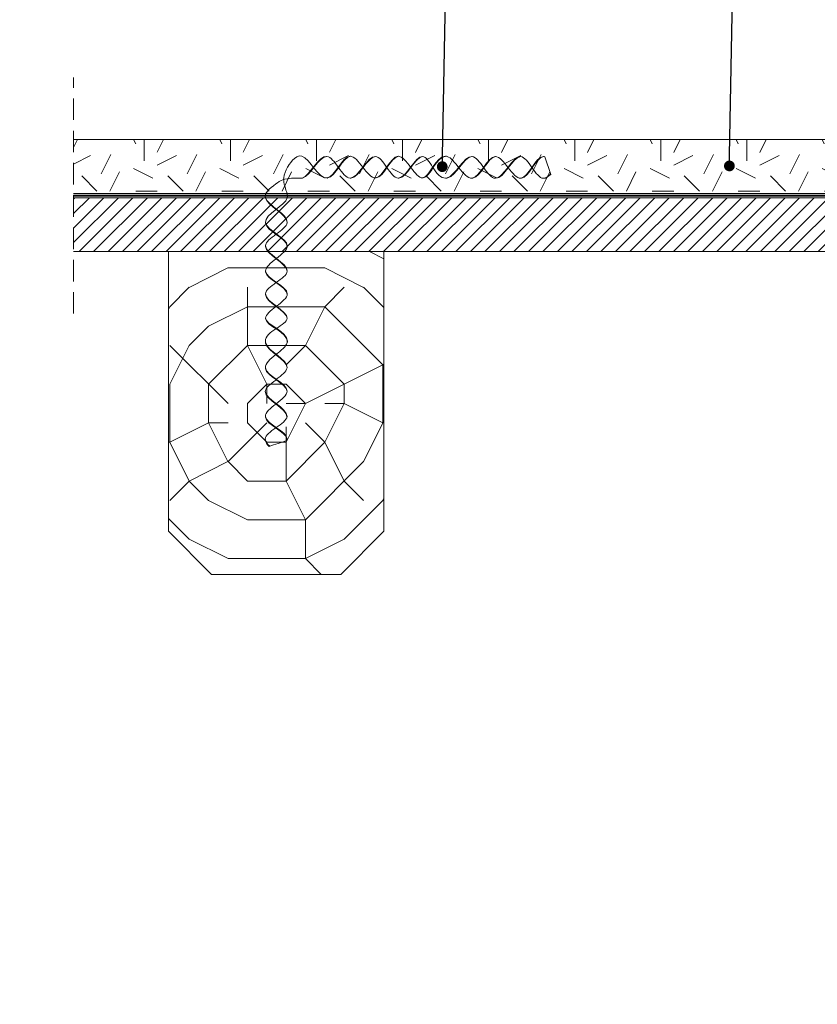
# Model space of a CAD drawing. Units: millimetres. Extents: x 0 to 7766, y 0 to 2901.
# Drawn here: x 4197 to 4234, y 1751 to 1796 of the extents above; entities that cross this region are included whole.
import ezdxf
from ezdxf import colors
from ezdxf.entities.mleader import LeaderData, LeaderLine
from ezdxf.math import Vec2, Vec3

# ---------------------------------------------------------------- set-up
doc = ezdxf.new("R2010")
doc.units = ezdxf.units.MM
doc.linetypes.add('ACHSE', pattern=[3, 2, -1])
for name, color, linetype, lineweight in [('01 SEZIONATO', 1, 'Continuous', 5), ('08 LINEE DI COSTRUZIONE', 6, 'Continuous', 9), ('10 SCRITTE_QUOTE', 8, 'Continuous', 5)]:
    doc.layers.add(name, color=color, linetype=linetype, lineweight=lineweight)
for name, color, linetype, lineweight, true_color in [('02 PROIEZIONI', 7, 'Continuous', 5, 0x6e6e6e), ('04 PLANITOP HPC FLOOR T', 150, 'Continuous', 5, 0x007fff), ('05 MAPEI STEEL DRY 304 10 250', 150, 'Continuous', 5, 0x007fff), ('14 RETINI', 7, 'Continuous', 0, 0x9c9c9c), ('15', 7, 'Continuous', 5, 0xe0e0e0), ('x-rif-muratura-ita$0$04 MAPEWRAP 11 12', 150, 'Continuous', 5, 0x007fff)]:
    doc.layers.add(name, color=color, linetype=linetype, lineweight=lineweight, true_color=true_color)
doc.styles.add('ARIAL', font='ARIALN.TTF', dxfattribs={"width": 0.75})
doc.styles.add('x-rif-muratura-ita$0$Standard', font='arial.ttf')

# ---------------------------------------------------------------- blocks, each defined once
blk = doc.blocks.new('_Dot')
at = {"color": 0, "linetype": 'ByBlock', "lineweight": -2}
blk.add_line((-0.5, 0), (-1, 0), dxfattribs=at)
at = {"color": 0, "linetype": 'ByBlock', "const_width": 0.5}
blk.add_lwpolyline([(-0.25, 0, 1), (0.25, 0, 1)], format="xyb", close=True, dxfattribs=at)
blk = doc.blocks.new('steel dry prospetto')
at = {"layer": '05 MAPEI STEEL DRY 304 10 250'}
blk.add_line((3700.474, 1819.165), (3700.743, 1818.344), dxfattribs=at)
for points, knots in [([(3688.513, 1818.685), (3688.564, 1818.746), (3689.194, 1819.905), (3690.356, 1817.225), (3691.233, 1819.677), (3691.812, 1818.933), (3692.01, 1818.678)], [0, 0, 0, 0, 1.345878, 2.878866, 4.35325, 5.124159, 5.124159, 5.124159, 5.124159]), ([(3689.082, 1818.163), (3689.117, 1818.159), (3689.513, 1818.186), (3690.155, 1819.667), (3690.698, 1818.918), (3690.872, 1818.678)], [1.194568, 1.194568, 1.194568, 1.194568, 1.345878, 2.878866, 3.600278, 3.600278, 3.600278, 3.600278]), ([(3689.13, 1818.161), (3689.159, 1818.16), (3689.536, 1818.202), (3689.962, 1819.157), (3690.332, 1819.18)], [1.223419, 1.223419, 1.223419, 1.223419, 1.345878, 2.824776, 2.824776, 2.824776, 2.824776]), ([(3690.333, 1818.176), (3690.347, 1818.175), (3690.726, 1818.183), (3691.078, 1819.158), (3691.441, 1819.184)], [2.823195, 2.823195, 2.823195, 2.823195, 2.878866, 4.338705, 4.338705, 4.338705, 4.338705]), ([(3690.887, 1818.657), (3691.063, 1818.413), (3691.613, 1817.671), (3692.412, 1819.691), (3692.949, 1818.922), (3693.12, 1818.678)], [3.621551, 3.621551, 3.621551, 3.621551, 4.35325, 5.90579, 6.623932, 6.623932, 6.623932, 6.623932]), ([(3691.44, 1818.172), (3691.443, 1818.172), (3691.822, 1818.155), (3692.228, 1819.154), (3692.601, 1819.179)], [4.340274, 4.340274, 4.340274, 4.340274, 4.35325, 5.865048, 5.865048, 5.865048, 5.865048]), ([(3692.024, 1818.66), (3692.22, 1818.408), (3692.788, 1817.695), (3693.463, 1819.68), (3694.04, 1818.933), (3694.233, 1818.678)], [5.142569, 5.142569, 5.142569, 5.142569, 5.90579, 7.361429, 8.117677, 8.117677, 8.117677, 8.117677]), ([(3692.602, 1818.177), (3692.612, 1818.176), (3692.978, 1818.177), (3693.315, 1819.158), (3693.673, 1819.184)], [5.864104, 5.864104, 5.864104, 5.864104, 5.90579, 7.34787, 7.34787, 7.34787, 7.34787]), ([(3693.134, 1818.657), (3693.304, 1818.413), (3693.837, 1817.673), (3694.64, 1819.689), (3695.096, 1818.924), (3695.258, 1818.678)], [6.644836, 6.644836, 6.644836, 6.644836, 7.361429, 8.879008, 9.591761, 9.591761, 9.591761, 9.591761]), ([(3693.673, 1818.172), (3693.676, 1818.172), (3694.048, 1818.155), (3694.454, 1819.151), (3694.792, 1819.178)], [7.348791, 7.348791, 7.348791, 7.348791, 7.361429, 8.841803, 8.841803, 8.841803, 8.841803]), ([(3694.247, 1818.659), (3694.436, 1818.409), (3694.985, 1817.687), (3695.385, 1819.206), (3695.861, 1819.186)], [8.136205, 8.136205, 8.136205, 8.136205, 8.879008, 10.34212, 10.34212, 10.34212, 10.34212]), ([(3694.795, 1818.177), (3694.804, 1818.176), (3695.146, 1818.17), (3695.419, 1819.206), (3695.894, 1819.186)], [8.838064, 8.838064, 8.838064, 8.838064, 8.879008, 10.34212, 10.34212, 10.34212, 10.34212]), ([(3695.86, 1818.169), (3695.886, 1818.171), (3696.273, 1818.204), (3696.904, 1819.659), (3697.447, 1818.91), (3697.62, 1818.669)], [1.237486, 1.237486, 1.237486, 1.237486, 1.345878, 2.878866, 3.600278, 3.600278, 3.600278, 3.600278]), ([(3695.861, 1819.186), (3695.886, 1819.187), (3696.079, 1819.161), (3696.284, 1818.898), (3696.464, 1818.671)], [1.2374863, 1.2374863, 1.2374863, 1.2374863, 1.3458784, 2.054496, 2.054496, 2.054496, 2.054496]), ([(3695.861, 1818.17), (3695.908, 1818.167), (3696.285, 1818.194), (3696.711, 1819.149), (3697.081, 1819.171)], [1.223419, 1.223419, 1.223419, 1.223419, 1.345878, 2.824776, 2.824776, 2.824776, 2.824776]), ([(3696.479, 1818.653), (3696.684, 1818.395), (3697.273, 1817.688), (3697.982, 1819.668), (3698.56, 1818.924), (3698.758, 1818.669)], [2.073311, 2.073311, 2.073311, 2.073311, 2.878866, 4.35325, 5.124159, 5.124159, 5.124159, 5.124159]), ([(3697.082, 1818.167), (3697.096, 1818.167), (3697.475, 1818.175), (3697.827, 1819.149), (3698.19, 1819.175)], [2.823195, 2.823195, 2.823195, 2.823195, 2.878866, 4.338705, 4.338705, 4.338705, 4.338705]), ([(3697.636, 1818.648), (3697.812, 1818.405), (3698.361, 1817.663), (3699.161, 1819.683), (3699.698, 1818.913), (3699.868, 1818.669)], [3.621551, 3.621551, 3.621551, 3.621551, 4.35325, 5.90579, 6.623932, 6.623932, 6.623932, 6.623932]), ([(3698.189, 1818.164), (3698.192, 1818.163), (3698.571, 1818.147), (3698.976, 1819.145), (3699.35, 1819.17)], [4.340274, 4.340274, 4.340274, 4.340274, 4.35325, 5.865048, 5.865048, 5.865048, 5.865048]), ([(3698.773, 1818.651), (3698.969, 1818.399), (3699.536, 1817.687), (3700.061, 1819.231), (3700.45, 1819.173), (3700.474, 1819.165)], [5.142569, 5.142569, 5.142569, 5.142569, 5.90579, 7.361429, 7.456483, 7.456483, 7.456483, 7.456483]), ([(3699.35, 1818.168), (3699.361, 1818.168), (3699.726, 1818.168), (3700.063, 1819.149), (3700.422, 1819.175)], [5.864104, 5.864104, 5.864104, 5.864104, 5.90579, 7.34787, 7.34787, 7.34787, 7.34787]), ([(3699.883, 1818.648), (3700.053, 1818.405), (3700.328, 1818.022), (3700.624, 1818.245), (3700.736, 1818.366)], [6.644836, 6.644836, 6.644836, 6.644836, 7.361429, 7.799116, 7.799116, 7.799116, 7.799116]), ([(3687.969, 1817.898), (3688.074, 1817.977), (3688.416, 1818.19), (3688.841, 1818.173), (3689.13, 1818.161)], [0.327352, 0.327352, 0.327352, 0.327352, 0.717272, 1.549902, 1.549902, 1.549902, 1.549902]), ([(3700.421, 1818.164), (3700.425, 1818.163), (3700.53, 1818.159), (3700.638, 1818.235), (3700.743, 1818.344)], [7.3487913, 7.3487913, 7.3487913, 7.3487913, 7.3614285, 7.7717778, 7.7717778, 7.7717778, 7.7717778]), ([(3687.969, 1817.898), (3687.665, 1817.682), (3687.032, 1817.141), (3688.987, 1816.294), (3688.238, 1815.75), (3687.998, 1815.577)], [0.424564, 0.424564, 0.424564, 0.424564, 1.345878, 2.878866, 3.600278, 3.600278, 3.600278, 3.600278]), ([(3687.482, 1817.318), (3687.48, 1817.289), (3687.522, 1816.912), (3688.478, 1816.486), (3688.5, 1816.116)], [1.223419, 1.223419, 1.223419, 1.223419, 1.345878, 2.824776, 2.824776, 2.824776, 2.824776]), ([(3688.441, 1817.618), (3688.498, 1817.463), (3688.664, 1817.011), (3686.545, 1816.093), (3688.997, 1815.215), (3688.253, 1814.637), (3687.998, 1814.439)], [1.91235, 1.91235, 1.91235, 1.91235, 2.345878, 3.878866, 5.35325, 6.124159, 6.124159, 6.124159, 6.124159]), ([(3687.496, 1816.115), (3687.495, 1816.101), (3687.504, 1815.722), (3688.478, 1815.37), (3688.504, 1815.007)], [2.823195, 2.823195, 2.823195, 2.823195, 2.878866, 4.338705, 4.338705, 4.338705, 4.338705]), ([(3687.977, 1815.561), (3687.733, 1815.385), (3686.992, 1814.836), (3689.011, 1814.036), (3688.242, 1813.499), (3687.998, 1813.329)], [3.621551, 3.621551, 3.621551, 3.621551, 4.35325, 5.90579, 6.623932, 6.623932, 6.623932, 6.623932]), ([(3687.492, 1815.008), (3687.492, 1815.005), (3687.475, 1814.626), (3688.474, 1814.221), (3688.499, 1813.847)], [4.340274, 4.340274, 4.340274, 4.340274, 4.35325, 5.865048, 5.865048, 5.865048, 5.865048]), ([(3687.98, 1814.425), (3687.728, 1814.229), (3687.015, 1813.661), (3689.001, 1812.986), (3688.253, 1812.409), (3687.998, 1812.216)], [5.142569, 5.142569, 5.142569, 5.142569, 5.90579, 7.361429, 8.117677, 8.117677, 8.117677, 8.117677]), ([(3687.497, 1813.847), (3687.496, 1813.836), (3687.497, 1813.471), (3688.478, 1813.134), (3688.504, 1812.775)], [5.864104, 5.864104, 5.864104, 5.864104, 5.90579, 7.34787, 7.34787, 7.34787, 7.34787]), ([(3687.977, 1813.314), (3687.733, 1813.144), (3686.993, 1812.612), (3689.009, 1811.808), (3688.244, 1811.352), (3687.998, 1811.19)], [6.644836, 6.644836, 6.644836, 6.644836, 7.361429, 8.879008, 9.591761, 9.591761, 9.591761, 9.591761]), ([(3687.492, 1812.776), (3687.492, 1812.772), (3687.475, 1812.401), (3688.471, 1811.994), (3688.499, 1811.656)], [7.348791, 7.348791, 7.348791, 7.348791, 7.361429, 8.841803, 8.841803, 8.841803, 8.841803]), ([(3687.979, 1812.201), (3687.729, 1812.012), (3687.007, 1811.463), (3688.527, 1811.063), (3688.506, 1810.588), (3688.507, 1810.562), (3688.481, 1810.37), (3688.218, 1810.164), (3687.991, 1809.984)], [0, 0, 0, 0, 0.742803, 2.205915, 2.205915, 2.205915, 2.314307, 3.022925, 3.022925, 3.022925, 3.022925]), ([(3687.498, 1811.654), (3687.497, 1811.644), (3687.491, 1811.302), (3688.527, 1811.03), (3688.506, 1810.554)], [8.838064, 8.838064, 8.838064, 8.838064, 8.879008, 10.34212, 10.34212, 10.34212, 10.34212]), ([(3687.973, 1811.174), (3687.723, 1811.008), (3687.48, 1810.824), (3687.49, 1810.588), (3687.487, 1810.541), (3687.514, 1810.163), (3688.469, 1809.738), (3688.491, 1809.367)], [0, 0, 0, 0, 0.725846, 0.725846, 0.725846, 0.848306, 2.327204, 2.327204, 2.327204, 2.327204]), ([(3687.49, 1810.588), (3687.491, 1810.562), (3687.524, 1810.175), (3688.979, 1809.545), (3688.23, 1809.002), (3687.99, 1808.828)], [1.237486, 1.237486, 1.237486, 1.237486, 1.345878, 2.878866, 3.600278, 3.600278, 3.600278, 3.600278]), ([(3687.973, 1809.969), (3687.715, 1809.764), (3687.008, 1809.175), (3688.988, 1808.466), (3688.244, 1807.888), (3687.99, 1807.69)], [2.073311, 2.073311, 2.073311, 2.073311, 2.878866, 4.35325, 5.124159, 5.124159, 5.124159, 5.124159]), ([(3687.488, 1809.366), (3687.487, 1809.352), (3687.495, 1808.974), (3688.469, 1808.621), (3688.495, 1808.258)], [2.823195, 2.823195, 2.823195, 2.823195, 2.878866, 4.338705, 4.338705, 4.338705, 4.338705]), ([(3687.966, 1808.782), (3687.722, 1808.606), (3686.987, 1808.061), (3688.491, 1807.458), (3688.488, 1807.08)], [3.621551, 3.621551, 3.621551, 3.621551, 4.35325, 5.886557, 5.886557, 5.886557, 5.886557]), ([(3687.483, 1808.276), (3687.479, 1807.89), (3689.002, 1807.287), (3688.234, 1806.75), (3687.99, 1806.58)], [4.35603, 4.35603, 4.35603, 4.35603, 5.90579, 6.623932, 6.623932, 6.623932, 6.623932]), ([(3687.484, 1806.027), (3687.484, 1806.024), (3687.479, 1805.918), (3687.555, 1805.81), (3687.664, 1805.705), (3687.938, 1805.795), (3688.212, 1805.884), (3688.486, 1805.974), (3688.493, 1805.998), (3688.551, 1806.387), (3687.009, 1806.911), (3687.717, 1807.478), (3687.968, 1807.674)], [0, 0, 0, 0, 0.012637, 0.422987, 0.422987, 0.422987, 1.422987, 1.422987, 1.422987, 1.518041, 2.97368, 3.733967, 3.733967, 3.733967, 3.733967]), ([(3687.489, 1807.098), (3687.488, 1807.088), (3687.488, 1806.722), (3688.469, 1806.385), (3688.495, 1806.026)], [5.864104, 5.864104, 5.864104, 5.864104, 5.90579, 7.34787, 7.34787, 7.34787, 7.34787]), ([(3687.968, 1806.565), (3687.725, 1806.395), (3687.342, 1806.12), (3687.565, 1805.825), (3687.687, 1805.712)], [6.644836, 6.644836, 6.644836, 6.644836, 7.361429, 7.799116, 7.799116, 7.799116, 7.799116])]:
    blk.add_open_spline(points, degree=3, knots=knots, dxfattribs=at)
blk.add_spline([(3688.441, 1817.618), (3688.337, 1818.177), (3688.513, 1818.685)], degree=3, dxfattribs=at)
for points in [[(3695.275, 1818.652), (3695.441, 1818.402), (3695.625, 1818.159), (3695.861, 1818.17)], [(3687.497, 1817.422), (3687.497, 1817.423), (3687.497, 1817.423), (3687.497, 1817.424)], [(3688.01, 1806.565), (3688.003, 1806.56), (3687.995, 1806.554), (3687.987, 1806.549)]]:
    blk.add_open_spline(points, degree=3, dxfattribs=at)
blk = doc.blocks.new('x-rif-muratura-ita')
at = {"layer": 'x-rif-muratura-ita$0$04 MAPEWRAP 11 12'}
ml = blk.add_multileader_mtext('Standard', dxfattribs=at)
ml.set_content('', color=256, style='x-rif-muratura-ita$0$Standard')
ml.set_leader_properties()
ml.build(insert=Vec2(0, 0))
ctx = ml.context
ctx.base_point, ctx.plane_origin = Vec3(3804.208, 1324.103), Vec3(3796.208, 1303.831)
notes = []
notes.append((ctx, [(0, (0, 0, 0), (0, 0), (1, 0), 1, [])]))
ctx.mtext.insert, ctx.mtext.flow_direction = Vec3(3806.208, 1326.103), 5
for ctx, leaders in notes:
    for number, flags, end, landing, length, lines in leaders:
        leader = LeaderData()
        leader.index, (leader.has_last_leader_line, leader.has_dogleg_vector, leader.attachment_direction) = number, flags
        leader.last_leader_point, leader.dogleg_vector, leader.dogleg_length = Vec3(end), Vec3(landing), length
        for number, points, colour, breaks in lines:
            line = LeaderLine()
            line.index, line.vertices, line.color, line.breaks = number, Vec3.list(points), colors.encode_raw_color(colour), breaks
            leader.lines.append(line)
        ctx.leaders.append(leader)

msp = doc.modelspace()

# ---------------------------------------------------------------- hatches: boundary and pattern name
at = {"layer": '02 PROIEZIONI'}
h = msp.add_hatch(dxfattribs=at)
h.set_pattern_fill('LEGNO7', color=256, scale=18, pattern_type=2)
h.set_pattern_definition([(0, (569.676, 22.606), (18, 18), [5.4, -12.6]), (0, (569.676, 23.506), (18, 18), [5.4, -12.6]), (0, (570.576, 25.306), (18, 18), [3.6, -14.4]), (0, (571.476, 27.106), (18, 18), [2.7, -15.3]), (0, (571.476, 28.906), (18, 18), [1.8, -16.2]), (0, (566.976, 30.706), (18, 18), [0.9, -4.5, 0.9, -11.7]), (0, (569.676, 31.606), (18, 18), [0.9, -7.2, 2.7, -7.2]), (0, (573.276, 32.506), (18, 18), [0.9, -0.9, 0.9, -15.3]), (0, (572.376, 33.406), (18, 18), [0.9, -17.1]), (0, (571.476, 35.206), (18, 18), [2.7, -15.3]), (0, (571.476, 37.006), (18, 18), [3.6, -14.4]), (0, (570.576, 38.806), (18, 18), [4.5, -5.4, 0.9, -7.2]), (90, (563.376, 28.006), (-18, 18), [0.9, -1.8, 4.5, -10.8]), (90, (564.276, 29.806), (-18, 18), [0.9, -0.9, 2.7, -13.5]), (90, (565.176, 37.006), (-18, 18), [1.8, -16.2]), (90, (566.076, 29.806), (-18, 18), [3.6, -5.4, 0.9, -8.1]), (90, (566.976, 39.706), (-18, 18), [0.9, -17.1]), (90, (567.876, 30.706), (-18, 18), [2.7, -15.3]), (90, (569.676, 31.606), (-18, 18), [1.8, -16.2]), (90, (571.476, 31.606), (-18, 18), [0.9, -2.7, 2.7, -11.7]), (90, (572.376, 32.506), (-18, 18), [0.9, -17.1]), (90, (573.276, 28.906), (-18, 18), [2.52, -15.48]), (90, (574.176, 25.306), (-18, 18), [1.8, -16.2]), (90, (575.976, 32.506), (-18, 18), [0.9, -17.1]), (90, (577.776, 31.606), (-18, 18), [2.7, -15.3]), (90, (579.576, 31.606), (-18, 18), [2.7, -15.3]), (45, (576.876, 24.406), (2e-15, 18), [1.27278, -1.27278, 1.27278, -21.637504]), (45, (573.276, 28.906), (2e-15, 18), [2.54556, -22.910284]), (45, (566.076, 37.906), (2e-15, 18), [2.54556, -22.910284]), (45, (569.676, 33.406), (2e-15, 18), [2.54556, -22.910284]), (45, (570.576, 29.806), (2e-15, 18), [2.54556, -22.910284]), (45, (575.976, 26.206), (2e-15, 18), [2.54556, -22.910284]), (45, (574.176, 27.106), (2e-15, 18), [3.818376, -21.63747]), (45, (568.776, 35.206), (2e-15, 18), [1.27278, -24.183064]), (45, (567.876, 37.006), (2e-15, 18), [1.27278, -24.183064]), (45, (575.076, 37.006), (2e-15, 18), [1.27278, -24.183064]), (45, (567.876, 28.006), (2e-15, 18), [1.27278, -24.183064]), (45, (577.776, 34.306), (2e-15, 18), [1.27278, -24.183064]), (45, (571.476, 32.506), (2e-15, 18), [1.27278, -24.183064]), (45, (573.276, 34.306), (2e-15, 18), [1.27278, -24.183064]), (135, (572.376, 30.706), (-18, 2e-15), [1.27278, -1.27278, 3.818376, -19.09191]), (135, (575.076, 30.706), (-18, 2e-15), [1.27278, -24.183064]), (135, (575.076, 24.406), (-18, 2e-15), [1.27278, -24.183064]), (135, (571.476, 28.906), (-18, 2e-15), [1.27278, -24.183064]), (135, (574.176, 32.506), (-18, 2e-15), [1.27278, -24.183064]), (135, (569.676, 28.006), (-18, 2e-15), [1.27278, -24.183064]), (135, (576.876, 28.006), (-18, 2e-15), [1.27278, -24.183064]), (135, (564.276, 22.606), (-18, 2e-15), [1.27278, -24.183064]), (135, (565.176, 23.506), (-18, 2e-15), [2.54556, -22.910284]), (135, (566.076, 24.406), (-18, 2e-15), [2.54556, -22.910284]), (135, (567.876, 24.406), (-18, 2e-15), [2.54556, -22.910284]), (135, (568.776, 26.206), (-18, 2e-15), [2.54556, -22.910284]), (135, (575.976, 33.406), (-18, 2e-15), [2.54556, -22.910284]), (135, (579.576, 24.406), (-18, 2e-15), [2.54556, -22.910284]), (135, (580.476, 38.806), (-18, 2e-15), [2.54556, -22.910284]), (135, (580.476, 37.006), (-18, 2e-15), [2.54556, -22.910284]), (135, (578.676, 36.106), (-18, 2e-15), [2.54556, -22.910284]), (135, (566.076, 36.106), (-18, 2e-15), [3.818376, -21.63747]), (135, (577.776, 34.306), (-18, 2e-15), [3.818376, -21.63747]), (26.56505, (567.8756, 39.7055), (18, 7e-09), [2.0124, -38.23682]), (26.56505, (567.8756, 30.7055), (18, 7e-09), [2.0124, -38.23682]), (26.56505, (569.6756, 36.1055), (18, 7e-09), [2.0124, -38.23682]), (26.56505, (575.0756, 23.5055), (18, 7e-09), [2.0124, -38.23682]), (26.56505, (574.1756, 25.3055), (18, 7e-09), [2.0124, -38.23682]), (26.56505, (568.7756, 28.9055), (18, 7e-09), [2.0124, -38.23682]), (26.56505, (568.7756, 37.9055), (18, 7e-09), [2.0124, -38.23682]), (26.56505, (574.1756, 32.5055), (18, 7e-09), [4.0248, -36.22442]), (63.43495, (574.1756, 35.2055), (9e-10, 18), [2.0124, -38.23682]), (63.43495, (576.8756, 29.8055), (9e-10, 18), [2.0124, -38.23682]), (63.43495, (567.8756, 33.4055), (9e-10, 18), [2.0124, -38.23682]), (63.43495, (564.2756, 34.3055), (9e-10, 18), [2.0124, -38.23682]), (63.43495, (575.0756, 30.7055), (9e-10, 18), [2.0124, -38.23682]), (63.43495, (573.2756, 30.7055), (9e-10, 18), [2.0124, -38.23682]), (63.43495, (566.0756, 33.4055), (9e-10, 18), [4.0248, -36.22442]), (63.43495, (579.5756, 27.1055), (9e-10, 18), [4.0248, -36.22442]), (63.43495, (577.7756, 28.0055), (9e-10, 18), [4.0248, -36.22442]), (116.56505, (563.3756, 25.3055), (-7e-09, 18), [2.0124, -38.23682]), (116.56505, (563.3756, 35.2055), (-7e-09, 18), [2.0124, -38.23682]), (116.56505, (566.9756, 22.6055), (-7e-09, 18), [2.0124, -38.23682]), (116.56505, (565.1756, 38.8055), (-7e-09, 18), [2.0124, -38.23682]), (116.56505, (566.9756, 28.0055), (-7e-09, 18), [2.0124, -38.23682]), (116.56505, (570.5756, 29.8055), (-7e-09, 18), [2.0124, -38.23682]), (116.56505, (572.3756, 33.4055), (-7e-09, 18), [2.0124, -38.23682]), (116.56505, (564.2756, 26.2055), (6e-06, 18.000003), [2.0124, -38.23682]), (116.56505, (568.7756, 28.9055), (-7e-09, 18), [2.0124, -38.23682]), (116.56505, (574.1756, 27.1055), (-7e-09, 18), [2.0124, -38.23682]), (116.56505, (575.9756, 28.9055), (-7e-09, 18), [2.0124, -38.23682]), (116.56505, (579.5756, 34.3055), (-7e-09, 18), [2.0124, -38.23682]), (116.56505, (566.0756, 39.7055), (-7e-09, 18), [2.0124, -38.23682]), (116.56505, (563.3756, 38.8055), (-7e-09, 18), [4.0248, -36.22442]), (116.56505, (566.0756, 26.2055), (-7e-09, 18), [4.0248, -36.22442]), (153.43495, (563.3756, 23.5055), (-18, 9e-10), [2.0124, -38.23682]), (153.43495, (578.6756, 22.6055), (-18, 9e-10), [2.0124, -38.23682]), (153.43495, (577.7756, 31.6055), (-18, 9e-10), [2.0124, -38.23682]), (153.43495, (570.5756, 25.3055), (-18, 9e-10), [2.0124, -38.23682]), (153.43495, (569.6756, 23.5055), (-18, 9e-10), [2.0124, -38.23682]), (153.43495, (571.4756, 27.1055), (-18, 9e-10), [2.0124, -38.23682]), (153.43495, (576.8756, 37.9055), (-18, 9e-10), [2.0124, -38.23682]), (153.43495, (578.6756, 38.8055), (-18, 9e-10), [4.0248, -36.22442])])
h.paths.add_polyline_path([(4213.826, 1785.583), (4203.826, 1785.583), (4203.826, 1772.583), (4205.826, 1770.583), (4211.826, 1770.583), (4213.826, 1772.583)])
at = {"layer": '14 RETINI', "true_color": 0xffffff}
h = msp.add_hatch(color=7, dxfattribs=at)
edge = h.paths.add_edge_path()
edge.add_spline(control_points=[(3973.227, 1673.168), (3973.207, 1673.33), (3973.188, 1673.493), (3973.155, 1673.625)], knot_values=[8.099152, 8.099152, 8.099152, 8.099152, 8.485879, 8.485879, 8.485879, 8.485879], degree=3, periodic=0)
edge.add_line((3973.155, 1673.625), (3972.412, 1673.197))
edge.add_spline(control_points=[(3972.412, 1673.197), (3972.433, 1673.12), (3972.464, 1673.059), (3972.512, 1673.024)], knot_values=[8.887107, 8.887107, 8.887107, 8.887107, 9.149095, 9.149095, 9.149095, 9.149095], degree=3, periodic=0)
edge.add_spline(control_points=[(3972.512, 1673.024), (3972.514, 1673.023), (3972.654, 1672.926), (3972.938, 1673.046), (3973.227, 1673.168)], knot_values=[8.136205, 8.136205, 8.136205, 8.136205, 8.144304, 8.887107, 8.887107, 8.887107, 8.887107], degree=3, periodic=0)
edge = h.paths.add_edge_path()
edge.add_spline(control_points=[(3974.189, 1672.61), (3974.163, 1672.917), (3974.14, 1673.231), (3973.986, 1673.335)], knot_values=[6.603025, 6.603025, 6.603025, 6.603025, 7.34787, 7.34787, 7.34787, 7.34787], degree=3, periodic=0)
edge.add_spline(control_points=[(3973.986, 1673.335), (3973.821, 1673.415), (3973.533, 1673.297), (3973.249, 1673.177)], knot_values=[7.387627, 7.387627, 7.387627, 7.387627, 8.117677, 8.117677, 8.117677, 8.117677], degree=3, periodic=0)
edge.add_spline(control_points=[(3973.249, 1673.177), (3973.287, 1672.87), (3973.329, 1672.561), (3973.481, 1672.459)], knot_values=[7.386699, 7.386699, 7.386699, 7.386699, 8.117677, 8.117677, 8.117677, 8.117677], degree=3, periodic=0)
edge.add_spline(control_points=[(3973.481, 1672.459), (3973.486, 1672.455), (3973.645, 1672.359), (3973.921, 1672.484), (3974.189, 1672.61)], knot_values=[6.644836, 6.644836, 6.644836, 6.644836, 6.670106, 7.386699, 7.386699, 7.386699, 7.386699], degree=3, periodic=0)
edge = h.paths.add_edge_path()
edge.add_spline(control_points=[(3975.153, 1672.057), (3975.109, 1672.372), (3975.069, 1672.691), (3974.913, 1672.795)], knot_values=[5.105751, 5.105751, 5.105751, 5.105751, 5.865048, 5.865048, 5.865048, 5.865048], degree=3, periodic=0)
edge.add_spline(control_points=[(3974.913, 1672.795), (3974.912, 1672.796), (3974.752, 1672.873), (3974.482, 1672.747), (3974.213, 1672.621)], knot_values=[5.903413, 5.903413, 5.903413, 5.903413, 5.90579, 6.623932, 6.623932, 6.623932, 6.623932], degree=3, periodic=0)
edge.add_spline(control_points=[(3974.213, 1672.621), (3974.239, 1672.324), (3974.264, 1672.028), (3974.411, 1671.928), (3974.411, 1671.928)], knot_values=[5.904341, 5.904341, 5.904341, 5.904341, 6.622483, 6.623932, 6.623932, 6.623932, 6.623932], degree=3, periodic=0)
edge.add_spline(control_points=[(3974.411, 1671.928), (3974.567, 1671.823), (3974.858, 1671.937), (3975.153, 1672.057)], knot_values=[5.142569, 5.142569, 5.142569, 5.142569, 5.904341, 5.904341, 5.904341, 5.904341], degree=3, periodic=0)
edge = h.paths.add_edge_path()
edge.add_spline(control_points=[(3976.136, 1671.486), (3976.104, 1671.797), (3976.076, 1672.114), (3975.92, 1672.22)], knot_values=[3.579002, 3.579002, 3.579002, 3.579002, 4.338705, 4.338705, 4.338705, 4.338705], degree=3, periodic=0)
edge.add_spline(control_points=[(3975.92, 1672.22), (3975.752, 1672.301), (3975.463, 1672.183), (3975.174, 1672.066)], knot_values=[4.379833, 4.379833, 4.379833, 4.379833, 5.124159, 5.124159, 5.124159, 5.124159], degree=3, periodic=0)
edge.add_spline(control_points=[(3975.174, 1672.066), (3975.217, 1671.757), (3975.26, 1671.446), (3975.415, 1671.343)], knot_values=[4.378252, 4.378252, 4.378252, 4.378252, 5.124159, 5.124159, 5.124159, 5.124159], degree=3, periodic=0)
edge.add_spline(control_points=[(3975.415, 1671.343), (3975.42, 1671.339), (3975.581, 1671.241), (3975.862, 1671.363), (3976.136, 1671.486)], knot_values=[3.621551, 3.621551, 3.621551, 3.621551, 3.646554, 4.378252, 4.378252, 4.378252, 4.378252], degree=3, periodic=0)
edge = h.paths.add_edge_path()
edge.add_spline(control_points=[(3977.139, 1670.911), (3977.091, 1671.23), (3977.043, 1671.553), (3976.878, 1671.662)], knot_values=[2.037164, 2.037164, 2.037164, 2.037164, 2.824776, 2.824776, 2.824776, 2.824776], degree=3, periodic=0)
edge.add_spline(control_points=[(3976.878, 1671.662), (3976.874, 1671.664), (3976.707, 1671.742), (3976.431, 1671.618), (3976.16, 1671.497)], knot_values=[2.862605, 2.862605, 2.862605, 2.862605, 2.878866, 3.600278, 3.600278, 3.600278, 3.600278], degree=3, periodic=0)
edge.add_spline(control_points=[(3976.16, 1671.497), (3976.19, 1671.202), (3976.255, 1670.579), (3976.832, 1670.791), (3977.139, 1670.911)], knot_values=[2.075247, 2.075247, 2.075247, 2.075247, 2.796659, 3.600278, 3.600278, 3.600278, 3.600278], degree=3, periodic=0)
edge = h.paths.add_edge_path()
edge.add_spline(control_points=[(3978.206, 1670.324), (3978.193, 1670.403), (3978.217, 1671.345), (3977.432, 1671.027), (3977.16, 1670.92)], knot_values=[0, 0, 0, 0, 1.345878, 2.056741, 2.056741, 2.056741, 2.056741], degree=3, periodic=0)
edge.add_spline(control_points=[(3977.16, 1670.92), (3977.203, 1670.632), (3977.248, 1670.312), (3977.394, 1670.19), (3977.41, 1670.179)], knot_values=[1.263781, 1.263781, 1.263781, 1.263781, 1.97362, 2.055717, 2.055717, 2.055717, 2.055717], degree=3, periodic=0)
edge.add_spline(control_points=[(3977.41, 1670.179), (3977.666, 1670.045), (3977.942, 1669.9), (3978.156, 1669.78), (3978.171, 1669.772)], knot_values=[0.654777, 0.654777, 0.654777, 0.654777, 1.487407, 1.549902, 1.549902, 1.549902, 1.549902], degree=3, periodic=0)
edge.add_spline(control_points=[(3978.171, 1669.772), (3978.178, 1669.801), (3978.216, 1669.98), (3978.21, 1670.167), (3978.206, 1670.324)], knot_values=[0.504476, 0.504476, 0.504476, 0.504476, 0.594658, 1.060051, 1.060051, 1.060051, 1.060051], degree=3, periodic=0)
edge = h.paths.add_edge_path()
edge.add_spline(control_points=[(3978.952, 1668.998), (3978.954, 1669.033), (3978.949, 1669.068), (3978.937, 1669.103)], knot_values=[1.112492, 1.112492, 1.112492, 1.112492, 1.264045, 1.264045, 1.264045, 1.264045], degree=3, periodic=0)
edge.add_spline(control_points=[(3978.937, 1669.103), (3978.882, 1669.263), (3978.692, 1669.417), (3978.465, 1669.578)], knot_values=[0.424564, 0.424564, 0.424564, 0.424564, 1.112492, 1.112492, 1.112492, 1.112492], degree=3, periodic=0)
edge.add_spline(control_points=[(3978.465, 1669.578), (3978.33, 1669.677), (3978.25, 1669.727), (3978.171, 1669.772)], knot_values=[0.327352, 0.327352, 0.327352, 0.327352, 0.654777, 0.654777, 0.654777, 0.654777], degree=3, periodic=0)
edge.add_spline(control_points=[(3978.171, 1669.772), (3978.132, 1669.61), (3978.063, 1669.454), (3977.993, 1669.298)], knot_values=[0, 0, 0, 0, 0.504476, 0.504476, 0.504476, 0.504476], degree=3, periodic=0)
edge.add_spline(control_points=[(3977.993, 1669.298), (3977.936, 1669.142), (3977.839, 1668.879), (3978.209, 1668.592), (3978.436, 1668.411)], knot_values=[1.91235, 1.91235, 1.91235, 1.91235, 2.345878, 3.055808, 3.055808, 3.055808, 3.055808], weights=[1, 1, 1, 1, 1], degree=3, periodic=0)
edge.add_spline(control_points=[(3978.436, 1668.411), (3978.663, 1668.592), (3978.919, 1668.791), (3978.951, 1668.978), (3978.952, 1668.998)], knot_values=[1.264045, 1.264045, 1.264045, 1.264045, 1.973975, 2.055808, 2.055808, 2.055808, 2.055808], degree=3, periodic=0)
edge = h.paths.add_edge_path()
edge.add_spline(control_points=[(3978.698, 1668.192), (3978.624, 1668.261), (3978.539, 1668.329), (3978.454, 1668.397)], knot_values=[3.074376, 3.074376, 3.074376, 3.074376, 3.341598, 3.341598, 3.341598, 3.341598], weights=[1, 1, 1, 1], degree=3, periodic=0)
edge.add_spline(control_points=[(3978.454, 1668.397), (3978.267, 1668.248), (3978.077, 1668.098), (3977.987, 1667.949)], knot_values=[2.037248, 2.037248, 2.037248, 2.037248, 2.621819, 2.621819, 2.621819, 2.621819], degree=3, periodic=0)
edge.add_line((3977.987, 1667.949), (3978.698, 1668.192))
h.paths.add_polyline_path([(3968.771, 1828.257), (4130.475, 1828.257), (4130.475, 1841.559), (3968.771, 1841.559)], flags=9)
h.paths.add_polyline_path([(4164.64, 1614.282), (4175.885, 1614.282), (4175.885, 1616.755), (4164.64, 1616.755)], flags=9)
h.paths.add_polyline_path([(4164.588, 1736.365), (4175.833, 1736.365), (4175.833, 1738.838), (4164.588, 1738.838)], flags=9)
h.paths.add_polyline_path([(4266.248, 1638.194), (4270.079, 1638.194), (4270.079, 1644.376), (4266.248, 1644.376)], flags=9)
h.paths.add_polyline_path([(4265.7, 1644.935), (4269.531, 1644.935), (4269.531, 1651.117), (4265.7, 1651.117)], flags=9)
h.paths.add_polyline_path([(4212.215, 1689.816), (4216.046, 1689.816), (4216.046, 1695.998), (4212.215, 1695.998)], flags=9)
h.paths.add_polyline_path([(4176.832, 1689.814), (4180.663, 1689.814), (4180.663, 1695.996), (4176.832, 1695.996)], flags=9)
h.paths.add_polyline_path([(4161.188, 1689.757), (4165.019, 1689.757), (4165.019, 1695.939), (4161.188, 1695.939)], flags=9)
h.paths.add_polyline_path([(4221.399, 1689.757), (4225.23, 1689.757), (4225.23, 1695.939), (4221.399, 1695.939)], flags=9)
h.paths.add_polyline_path([(4281.84, 1685.641), (4370.09, 1685.641), (4370.09, 1698.411), (4281.84, 1698.411)], flags=9)
h.paths.add_polyline_path([(4281.878, 1699.247), (4364.981, 1699.247), (4364.981, 1705.957), (4281.878, 1705.957)], flags=9)
h.paths.add_polyline_path([(4278.348, 1706.083), (4301.919, 1706.083), (4301.919, 1709.808), (4278.348, 1709.808)], flags=9)
h.paths.add_polyline_path([(4278.453, 1710.675), (4371.879, 1710.675), (4371.879, 1717.391), (4278.453, 1717.391)], flags=9)
h.paths.add_polyline_path([(4179.345, 1585.974), (4273.768, 1585.974), (4273.768, 1592.714), (4179.345, 1592.714)], flags=9)
h.paths.add_polyline_path([(4137.892, 1835.341), (4168.309, 1835.341), (4168.309, 1841.008), (4137.892, 1841.008)], flags=9)
h.paths.add_polyline_path([(4137.887, 1828.905), (4176.854, 1828.905), (4176.854, 1834.572), (4137.887, 1834.572)], flags=9)
h.paths.add_polyline_path([(3968.626, 1562.044), (4370.153, 1562.044), (4370.153, 1580.313), (3968.626, 1580.313)], flags=9)
h.paths.add_polyline_path([(4367.924, 1839.458), (4369.18, 1839.458), (4369.18, 1841.519), (4367.924, 1841.519)], flags=9)
h.paths.add_polyline_path([(4281.796, 1738.656), (4373.124, 1738.656), (4373.124, 1793.857), (4281.796, 1793.857)], flags=9)
h.paths.add_polyline_path([(4278.36, 1734.133), (4318.852, 1734.133), (4318.852, 1737.858), (4278.36, 1737.858)], flags=9)
h.paths.add_polyline_path([(4278.358, 1794.177), (4313.175, 1794.177), (4313.175, 1797.886), (4278.358, 1797.886)], flags=9)
h.paths.add_polyline_path([(4281.84, 1718.25), (4372.196, 1718.25), (4372.196, 1734.007), (4281.84, 1734.007)], flags=9)
h.paths.add_polyline_path([(4278.378, 1798.658), (4347.944, 1798.658), (4347.944, 1811.395), (4278.378, 1811.395)], flags=9)
h.paths.add_polyline_path([(4209.933, 1791.55), (4213.764, 1791.55), (4213.764, 1797.732), (4209.933, 1797.732)], flags=9)
h.paths.add_polyline_path([(4230.242, 1791.499), (4234.073, 1791.499), (4234.073, 1797.681), (4230.242, 1797.681)], flags=9)
h.paths.add_polyline_path([(4265.564, 1771.528), (4269.395, 1771.528), (4269.395, 1777.71), (4265.564, 1777.71)], flags=9)
h.paths.add_polyline_path([(4265.7, 1766.48), (4269.531, 1766.48), (4269.531, 1772.662), (4265.7, 1772.662)], flags=9)
h.paths.add_polyline_path([(4266.143, 1757.224), (4269.974, 1757.224), (4269.974, 1763.406), (4266.143, 1763.406)], flags=9)
at = {"layer": '14 RETINI'}
h = msp.add_hatch(dxfattribs=at)
h.set_pattern_fill('GEOL1', color=256, scale=4, pattern_type=2)
h.set_pattern_definition([(0, (554.296, -3.6117), (4, 4), [1, -3]), (0, (556.496, -1.2117), (4, 4), [1, -3]), (90, (554.696, -2.2117), (-4, 4), [1, -3]), (90, (556.296, -0.8117), (-4, 4), [1, -3]), (45, (555.096, -0.8117), (4e-16, 4), [1, -4.6568542]), (135, (556.496, -3.6117), (-4, 4e-16), [1, -4.6568542]), (26.56505, (555.296, -2.4117), (4, 2e-09), [1, -7.944272]), (26.56505, (557.096, -0.4117), (4, 2e-09), [1, -7.944272]), (63.43495, (557.096, -3.6117), (2e-10, 4), [1, -7.944272]), (63.43495, (555.296, -1.8117), (2e-10, 4), [1, -7.944272]), (63.43495, (556.696, -2.8117), (2e-10, 4), [1, -7.944272]), (116.56505, (554.296, -1.4117), (-2e-09, 4), [1, -7.944272]), (153.43495, (555.096, -3.0117), (-4, 2e-10), [1, -7.944272])])
h.paths.add_polyline_path([(4199.409, 1790.783), (4199.409, 1788.283), (4262.826, 1788.283), (4262.826, 1790.783)])
h = msp.add_hatch(dxfattribs=at)
h.set_pattern_fill('ANSI31', color=256, scale=0.15)
h.set_pattern_definition([(45, (422.1235, 507.46664), (-0.336759605, 0.336759605), [])])
h.paths.add_polyline_path([(4199.409, 1788.083), (4199.409, 1785.583), (4262.826, 1785.583), (4262.826, 1788.083)])

# ---------------------------------------------------------------- linework, layer by layer
at = {"layer": '01 SEZIONATO'}
msp.add_lwpolyline([(4199.409, 1785.583), (4262.826, 1785.583), (4262.826, 1788.083), (4199.409, 1788.083)], dxfattribs=at)
at = {"layer": '02 PROIEZIONI', "const_width": 0.1}
msp.add_lwpolyline([(4199.409, 1788.181), (4262.826, 1788.181)], dxfattribs=at)
at = {"layer": '02 PROIEZIONI'}
msp.add_lwpolyline([(4203.826, 1785.583), (4203.826, 1772.583), (4205.826, 1770.583), (4211.826, 1770.583), (4213.826, 1772.583), (4213.826, 1785.583), (4203.826, 1785.583)], dxfattribs=at)
at = {"layer": '04 PLANITOP HPC FLOOR T'}
msp.add_lwpolyline([(4199.409, 1788.283), (4262.826, 1788.283), (4262.826, 1790.783), (4199.409, 1790.783)], dxfattribs=at)
at = {"layer": '08 LINEE DI COSTRUZIONE', "linetype": 'ACHSE', "lineweight": 13, "ltscale": 0.5}
msp.add_line((4199.409, 1782.696), (4199.409, 1793.666), dxfattribs=at)

# ---------------------------------------------------------------- block references
at = {"layer": '05 MAPEI STEEL DRY 304 10 250'}
msp.add_blockref('steel dry prospetto', (520.84, -29.177, 0.01), dxfattribs=at)
at = {"layer": '15'}
msp.add_blockref('x-rif-muratura-ita', (3959.446, 1574.671), dxfattribs=at)

# ---------------------------------------------------------------- leaders
at = {"layer": '10 SCRITTE_QUOTE'}
ml = msp.add_multileader_mtext('Standard', dxfattribs=at)
ml.set_content('{\\fArial|b0|i0|c0|p34;\\C150;\\c16744192;5}', color=256, style='ARIAL')
ml.set_leader_properties()
ml.set_arrow_properties(name='DOT')
ml.build(insert=Vec2(0, 0))
ml.multileader.update_dxf_attribs({"has_dogleg": 0, "text_attachment_direction": 1, "text_right_attachment_type": 6, "dogleg_length": 0.36, "arrow_head_size": 0.5})
ctx = ml.context
ctx.base_point, ctx.char_height, ctx.arrow_head_size, ctx.landing_gap_size, ctx.plane_origin, ctx.plane_y_axis = Vec3(4216.544, 1807.981, 0.02), 3, 0.5, 1, Vec3(4216.544, 1790.783, 0.02), Vec3(0, 1, 0)
ctx.right_attachment = 6
notes = []
notes.append((ctx, [(0, (1, 1, 0), (4216.544, 1807.981, 0.02), (1, 0), 0.36, [(0, [(4216.544, 1789.526, 0.02)], 0, [])])]))
ctx.mtext.insert, ctx.mtext.flow_direction = Vec3(4215.798, 1812.032, 0.02), 5
ml = msp.add_multileader_mtext('Standard', dxfattribs=at)
ml.set_content('{\\fArial|b0|i0|c0|p34;\\C150;\\c16744192;4}', color=256, style='ARIAL')
ml.set_leader_properties()
ml.set_arrow_properties(name='DOT')
ml.build(insert=Vec2(0, 0))
ml.multileader.update_dxf_attribs({"has_dogleg": 0, "text_attachment_direction": 1, "text_right_attachment_type": 6, "dogleg_length": 0.36, "arrow_head_size": 0.5})
ctx = ml.context
ctx.base_point, ctx.char_height, ctx.arrow_head_size, ctx.landing_gap_size, ctx.plane_origin, ctx.plane_y_axis = Vec3(4229.886, 1807.981, 0.02), 3, 0.5, 1, Vec3(4229.886, 1790.783, 0.02), Vec3(0, 1, 0)
ctx.right_attachment = 6
notes.append((ctx, [(0, (1, 1, 0), (4229.886, 1807.981, 0.02), (1, 0), 0.36, [(0, [(4229.886, 1789.56, 0.02)], 0, [])])]))
ctx.mtext.insert, ctx.mtext.flow_direction = Vec3(4229.108, 1811.981, 0.02), 5
for ctx, leaders in notes:
    for number, flags, end, landing, length, lines in leaders:
        leader = LeaderData()
        leader.index, (leader.has_last_leader_line, leader.has_dogleg_vector, leader.attachment_direction) = number, flags
        leader.last_leader_point, leader.dogleg_vector, leader.dogleg_length = Vec3(end), Vec3(landing), length
        for number, points, colour, breaks in lines:
            line = LeaderLine()
            line.index, line.vertices, line.color, line.breaks = number, Vec3.list(points), colors.encode_raw_color(colour), breaks
            leader.lines.append(line)
        ctx.leaders.append(leader)

doc.saveas('drawing.dxf')
